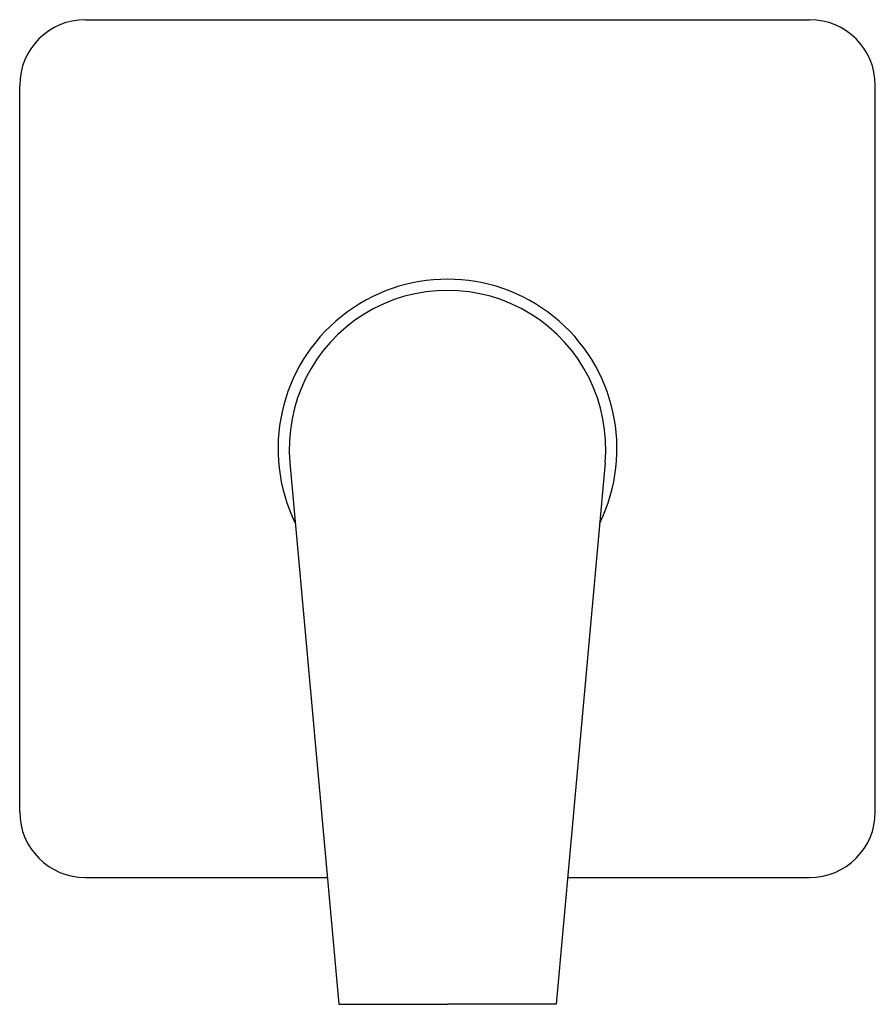
# Model space of a CAD drawing. Extents: x 102 to 232, y 228 to 378.
import ezdxf

# ---------------------------------------------------------------- set-up
doc = ezdxf.new("R2010")
doc.units = 0
doc.header["$MEASUREMENT"] = 0
doc.layers.get('0').update_dxf_attribs({"linetype": 'CONTINUOUS'})

msp = doc.modelspace()

# ---------------------------------------------------------------- linework, layer by layer
for p, q in [((112.429901, 378.017982), (222.429901, 378.017982)), ((102.429901, 257.637982), (102.429901, 368.017982)), ((232.429901, 257.637982), (232.429901, 368.017982)), ((143.477909, 310.65898), (150.929901, 228.377982)), ((191.381893, 310.65898), (183.929901, 228.377982)), ((112.429901, 247.637982), (149.18552, 247.637982)), ((185.674192, 247.637982), (222.429901, 247.637982))]:
    msp.add_line(p, q)
at = {"ltscale": 0.4125}
for p in [(150.929901, 228.377982), (183.929901, 228.377982)]:
    msp.add_line(p, (167.429901, 228.377982), dxfattribs=at)
for centre, radius, start, end in [((112.429901, 368.017982), 10, 90, 180), ((222.429901, 368.017982), 10, 0, 90), ((167.429901, 312.827982), 25.75, 333.888805, 206.110658), ((167.429901, 312.827982), 24.05, 354.825, 185.175), ((112.429901, 257.637982), 10, 180, 270), ((222.429901, 257.637982), 10, 270, 0)]:
    msp.add_arc(centre, radius, start, end)

doc.saveas('drawing.dxf')
